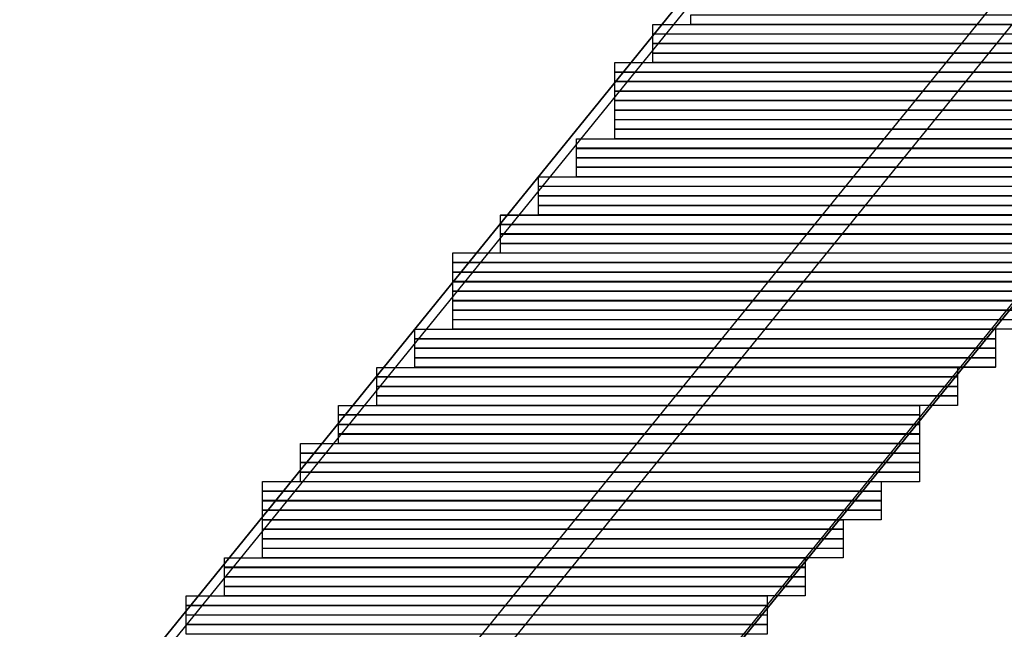
# Model space of a CAD drawing. Units: inches. Extents: x -3.4 to 24.7, y 5.3 to 25.
# Drawn here: x 17.6 to 18, y 8.9 to 9.1 of the extents above; entities that cross this region are included whole.
import ezdxf

# ---------------------------------------------------------------- set-up
doc = ezdxf.new("R2010")
doc.units = ezdxf.units.IN
doc.header["$MEASUREMENT"] = 0
doc.layers.add('Capa 1', color=7, linetype='Continuous')
picture_1 = doc.add_image_def('image3607.png', size_in_pixel=(60, 1))
picture_2 = doc.add_image_def('image3610.png', size_in_pixel=(60, 1))
picture_3 = doc.add_image_def('image3613.png', size_in_pixel=(60, 1))
picture_4 = doc.add_image_def('image3616.png', size_in_pixel=(60, 1))
picture_5 = doc.add_image_def('image3619.png', size_in_pixel=(60, 1))
picture_6 = doc.add_image_def('image3622.png', size_in_pixel=(64, 1))
picture_7 = doc.add_image_def('image3625.png', size_in_pixel=(64, 1))
picture_8 = doc.add_image_def('image3628.png', size_in_pixel=(64, 1))
picture_9 = doc.add_image_def('image3631.png', size_in_pixel=(64, 1))
picture_10 = doc.add_image_def('image3634.png', size_in_pixel=(60, 1))
picture_11 = doc.add_image_def('image3637.png', size_in_pixel=(60, 1))
picture_12 = doc.add_image_def('image3640.png', size_in_pixel=(60, 1))
picture_13 = doc.add_image_def('image3643.png', size_in_pixel=(60, 1))
picture_14 = doc.add_image_def('image3646.png', size_in_pixel=(60, 1))
picture_15 = doc.add_image_def('image3649.png', size_in_pixel=(60, 1))
picture_16 = doc.add_image_def('image3652.png', size_in_pixel=(60, 1))
picture_17 = doc.add_image_def('image3655.png', size_in_pixel=(60, 1))
picture_18 = doc.add_image_def('image3658.png', size_in_pixel=(60, 1))
picture_19 = doc.add_image_def('image3661.png', size_in_pixel=(60, 1))
picture_20 = doc.add_image_def('image3664.png', size_in_pixel=(60, 1))
picture_21 = doc.add_image_def('image3667.png', size_in_pixel=(60, 1))
picture_22 = doc.add_image_def('image3670.png', size_in_pixel=(60, 1))
picture_23 = doc.add_image_def('image3673.png', size_in_pixel=(60, 1))
picture_24 = doc.add_image_def('image3676.png', size_in_pixel=(60, 1))
picture_25 = doc.add_image_def('image3679.png', size_in_pixel=(60, 1))
picture_26 = doc.add_image_def('image3682.png', size_in_pixel=(65, 1))
picture_27 = doc.add_image_def('image3685.png', size_in_pixel=(65, 1))
picture_28 = doc.add_image_def('image3688.png', size_in_pixel=(65, 1))
picture_29 = doc.add_image_def('image3691.png', size_in_pixel=(65, 1))
picture_30 = doc.add_image_def('image3694.png', size_in_pixel=(61, 1))
picture_31 = doc.add_image_def('image3697.png', size_in_pixel=(61, 1))
picture_32 = doc.add_image_def('image3700.png', size_in_pixel=(61, 1))
picture_33 = doc.add_image_def('image3703.png', size_in_pixel=(61, 1))
picture_34 = doc.add_image_def('image3706.png', size_in_pixel=(61, 1))
picture_35 = doc.add_image_def('image3709.png', size_in_pixel=(61, 1))
picture_36 = doc.add_image_def('image3712.png', size_in_pixel=(61, 1))
picture_37 = doc.add_image_def('image3715.png', size_in_pixel=(61, 1))
picture_38 = doc.add_image_def('image3718.png', size_in_pixel=(61, 1))
picture_39 = doc.add_image_def('image3721.png', size_in_pixel=(61, 1))
picture_40 = doc.add_image_def('image3724.png', size_in_pixel=(61, 1))
picture_41 = doc.add_image_def('image3727.png', size_in_pixel=(61, 1))
picture_42 = doc.add_image_def('image3730.png', size_in_pixel=(61, 1))
picture_43 = doc.add_image_def('image3733.png', size_in_pixel=(61, 1))
picture_44 = doc.add_image_def('image3736.png', size_in_pixel=(61, 1))
picture_45 = doc.add_image_def('image3739.png', size_in_pixel=(61, 1))
picture_46 = doc.add_image_def('image3742.png', size_in_pixel=(65, 1))
picture_47 = doc.add_image_def('image3745.png', size_in_pixel=(65, 1))
picture_48 = doc.add_image_def('image3748.png', size_in_pixel=(65, 1))
picture_49 = doc.add_image_def('image3751.png', size_in_pixel=(65, 1))
picture_50 = doc.add_image_def('image3754.png', size_in_pixel=(65, 1))
picture_51 = doc.add_image_def('image3757.png', size_in_pixel=(65, 1))
picture_52 = doc.add_image_def('image3760.png', size_in_pixel=(65, 1))
picture_53 = doc.add_image_def('image3763.png', size_in_pixel=(65, 1))
picture_54 = doc.add_image_def('image3766.png', size_in_pixel=(61, 1))
picture_55 = doc.add_image_def('image3769.png', size_in_pixel=(61, 1))
picture_56 = doc.add_image_def('image3772.png', size_in_pixel=(61, 1))
picture_57 = doc.add_image_def('image3775.png', size_in_pixel=(61, 1))
picture_58 = doc.add_image_def('image3778.png', size_in_pixel=(61, 1))
picture_59 = doc.add_image_def('image3781.png', size_in_pixel=(61, 1))
picture_60 = doc.add_image_def('image3784.png', size_in_pixel=(61, 1))
picture_61 = doc.add_image_def('image3787.png', size_in_pixel=(61, 1))
picture_62 = doc.add_image_def('image3790.png', size_in_pixel=(61, 1))
picture_63 = doc.add_image_def('image3793.png', size_in_pixel=(61, 1))
picture_64 = doc.add_image_def('image3796.png', size_in_pixel=(61, 1))
picture_65 = doc.add_image_def('image3799.png', size_in_pixel=(61, 1))

# ---------------------------------------------------------------- blocks, each defined once
blk = doc.blocks.new('block 3614')
at = {"layer": 'Capa 1', "lineweight": 0}
blk.add_lwpolyline([(17.85904, 9.12345), (18.11305, 9.12345), (18.11305, 9.12772), (17.85904, 9.12772), (17.85904, 9.12345)], dxfattribs=at)
at = {"layer": 'Capa 1'}
image = blk.add_image(picture_1, insert=(17.85904, 9.12348), size_in_units=(0.254, 0.00423), dxfattribs=at)
blk = doc.blocks.new('block 3617')
at = {"layer": 'Capa 1', "lineweight": 0}
blk.add_lwpolyline([(17.84209, 9.11924), (18.0961, 9.11924), (18.0961, 9.12345), (17.84209, 9.12345), (17.84209, 9.11924)], dxfattribs=at)
at = {"layer": 'Capa 1'}
image = blk.add_image(picture_2, insert=(17.84209, 9.11921), size_in_units=(0.254, 0.00423), dxfattribs=at)
blk = doc.blocks.new('block 3620')
at = {"layer": 'Capa 1', "lineweight": 0}
blk.add_lwpolyline([(17.84209, 9.11497), (18.0961, 9.11497), (18.0961, 9.11924), (17.84209, 9.11924), (17.84209, 9.11497)], dxfattribs=at)
at = {"layer": 'Capa 1'}
image = blk.add_image(picture_3, insert=(17.84209, 9.11501), size_in_units=(0.254, 0.00423), dxfattribs=at)
blk = doc.blocks.new('block 3623')
at = {"layer": 'Capa 1', "lineweight": 0}
blk.add_lwpolyline([(17.84209, 9.11077), (18.0961, 9.11077), (18.0961, 9.11497), (17.84209, 9.11497), (17.84209, 9.11077)], dxfattribs=at)
at = {"layer": 'Capa 1'}
image = blk.add_image(picture_4, insert=(17.84209, 9.11074), size_in_units=(0.254, 0.00423), dxfattribs=at)
blk = doc.blocks.new('block 3626')
at = {"layer": 'Capa 1', "lineweight": 0}
blk.add_lwpolyline([(17.84209, 9.1065), (18.0961, 9.1065), (18.0961, 9.11077), (17.84209, 9.11077), (17.84209, 9.1065)], dxfattribs=at)
at = {"layer": 'Capa 1'}
image = blk.add_image(picture_5, insert=(17.84209, 9.10653), size_in_units=(0.254, 0.00423), dxfattribs=at)
blk = doc.blocks.new('block 3629')
at = {"layer": 'Capa 1', "lineweight": 0}
blk.add_lwpolyline([(17.82518, 9.10229), (18.0961, 9.10229), (18.0961, 9.1065), (17.82518, 9.1065), (17.82518, 9.10229)], dxfattribs=at)
at = {"layer": 'Capa 1'}
image = blk.add_image(picture_6, insert=(17.82518, 9.10226), size_in_units=(0.27093, 0.00423), dxfattribs=at)
blk = doc.blocks.new('block 3632')
at = {"layer": 'Capa 1', "lineweight": 0}
blk.add_lwpolyline([(17.82518, 9.09809), (18.0961, 9.09809), (18.0961, 9.10229), (17.82518, 9.10229), (17.82518, 9.09809)], dxfattribs=at)
at = {"layer": 'Capa 1'}
image = blk.add_image(picture_7, insert=(17.82518, 9.09806), size_in_units=(0.27093, 0.00423), dxfattribs=at)
blk = doc.blocks.new('block 3635')
at = {"layer": 'Capa 1', "lineweight": 0}
blk.add_lwpolyline([(17.82518, 9.09382), (18.0961, 9.09382), (18.0961, 9.09809), (17.82518, 9.09809), (17.82518, 9.09382)], dxfattribs=at)
at = {"layer": 'Capa 1'}
image = blk.add_image(picture_8, insert=(17.82518, 9.09386), size_in_units=(0.27093, 0.00423), dxfattribs=at)
blk = doc.blocks.new('block 3638')
at = {"layer": 'Capa 1', "lineweight": 0}
blk.add_lwpolyline([(17.82518, 9.08961), (18.0961, 9.08961), (18.0961, 9.09382), (17.82518, 9.09382), (17.82518, 9.08961)], dxfattribs=at)
at = {"layer": 'Capa 1'}
image = blk.add_image(picture_9, insert=(17.82518, 9.08959), size_in_units=(0.27093, 0.00423), dxfattribs=at)
blk = doc.blocks.new('block 3641')
at = {"layer": 'Capa 1', "lineweight": 0}
blk.add_lwpolyline([(17.82518, 9.08534), (18.07915, 9.08534), (18.07915, 9.08961), (17.82518, 9.08961), (17.82518, 9.08534)], dxfattribs=at)
at = {"layer": 'Capa 1'}
image = blk.add_image(picture_10, insert=(17.82518, 9.08538), size_in_units=(0.254, 0.00423), dxfattribs=at)
blk = doc.blocks.new('block 3644')
at = {"layer": 'Capa 1', "lineweight": 0}
blk.add_lwpolyline([(17.82518, 9.08114), (18.07915, 9.08114), (18.07915, 9.08534), (17.82518, 9.08534), (17.82518, 9.08114)], dxfattribs=at)
at = {"layer": 'Capa 1'}
image = blk.add_image(picture_11, insert=(17.82518, 9.08111), size_in_units=(0.254, 0.00423), dxfattribs=at)
blk = doc.blocks.new('block 3647')
at = {"layer": 'Capa 1', "lineweight": 0}
blk.add_lwpolyline([(17.82518, 9.07687), (18.07915, 9.07687), (18.07915, 9.08114), (17.82518, 9.08114), (17.82518, 9.07687)], dxfattribs=at)
at = {"layer": 'Capa 1'}
image = blk.add_image(picture_12, insert=(17.82518, 9.07691), size_in_units=(0.254, 0.00423), dxfattribs=at)
blk = doc.blocks.new('block 3650')
at = {"layer": 'Capa 1', "lineweight": 0}
blk.add_lwpolyline([(17.82518, 9.07266), (18.07915, 9.07266), (18.07915, 9.07687), (17.82518, 9.07687), (17.82518, 9.07266)], dxfattribs=at)
at = {"layer": 'Capa 1'}
image = blk.add_image(picture_13, insert=(17.82518, 9.07263), size_in_units=(0.254, 0.00423), dxfattribs=at)
blk = doc.blocks.new('block 3653')
at = {"layer": 'Capa 1', "lineweight": 0}
blk.add_lwpolyline([(17.80823, 9.06839), (18.06223, 9.06839), (18.06223, 9.07266), (17.80823, 9.07266), (17.80823, 9.06839)], dxfattribs=at)
at = {"layer": 'Capa 1'}
image = blk.add_image(picture_14, insert=(17.80823, 9.06843), size_in_units=(0.254, 0.00423), dxfattribs=at)
blk = doc.blocks.new('block 3656')
at = {"layer": 'Capa 1', "lineweight": 0}
blk.add_lwpolyline([(17.80823, 9.06419), (18.06223, 9.06419), (18.06223, 9.06839), (17.80823, 9.06839), (17.80823, 9.06419)], dxfattribs=at)
at = {"layer": 'Capa 1'}
image = blk.add_image(picture_15, insert=(17.80823, 9.06416), size_in_units=(0.254, 0.00423), dxfattribs=at)
blk = doc.blocks.new('block 3659')
at = {"layer": 'Capa 1', "lineweight": 0}
blk.add_lwpolyline([(17.80823, 9.05999), (18.06223, 9.05999), (18.06223, 9.06419), (17.80823, 9.06419), (17.80823, 9.05999)], dxfattribs=at)
at = {"layer": 'Capa 1'}
image = blk.add_image(picture_16, insert=(17.80823, 9.05996), size_in_units=(0.254, 0.00423), dxfattribs=at)
blk = doc.blocks.new('block 3662')
at = {"layer": 'Capa 1', "lineweight": 0}
blk.add_lwpolyline([(17.80823, 9.05572), (18.06223, 9.05572), (18.06223, 9.05999), (17.80823, 9.05999), (17.80823, 9.05572)], dxfattribs=at)
at = {"layer": 'Capa 1'}
image = blk.add_image(picture_17, insert=(17.80823, 9.05575), size_in_units=(0.254, 0.00423), dxfattribs=at)
blk = doc.blocks.new('block 3665')
at = {"layer": 'Capa 1', "lineweight": 0}
blk.add_lwpolyline([(17.79128, 9.05151), (18.04532, 9.05151), (18.04532, 9.05572), (17.79128, 9.05572), (17.79128, 9.05151)], dxfattribs=at)
at = {"layer": 'Capa 1'}
image = blk.add_image(picture_18, insert=(17.79128, 9.05148), size_in_units=(0.254, 0.00423), dxfattribs=at)
blk = doc.blocks.new('block 3668')
at = {"layer": 'Capa 1', "lineweight": 0}
blk.add_lwpolyline([(17.79128, 9.04724), (18.04532, 9.04724), (18.04532, 9.05151), (17.79128, 9.05151), (17.79128, 9.04724)], dxfattribs=at)
at = {"layer": 'Capa 1'}
image = blk.add_image(picture_19, insert=(17.79128, 9.04728), size_in_units=(0.254, 0.00423), dxfattribs=at)
blk = doc.blocks.new('block 3671')
at = {"layer": 'Capa 1', "lineweight": 0}
blk.add_lwpolyline([(17.79128, 9.04304), (18.04532, 9.04304), (18.04532, 9.04724), (17.79128, 9.04724), (17.79128, 9.04304)], dxfattribs=at)
at = {"layer": 'Capa 1'}
image = blk.add_image(picture_20, insert=(17.79128, 9.04301), size_in_units=(0.254, 0.00423), dxfattribs=at)
blk = doc.blocks.new('block 3674')
at = {"layer": 'Capa 1', "lineweight": 0}
blk.add_lwpolyline([(17.79128, 9.03877), (18.04532, 9.03877), (18.04532, 9.04304), (17.79128, 9.04304), (17.79128, 9.03877)], dxfattribs=at)
at = {"layer": 'Capa 1'}
image = blk.add_image(picture_21, insert=(17.79128, 9.0388), size_in_units=(0.254, 0.00423), dxfattribs=at)
blk = doc.blocks.new('block 3677')
at = {"layer": 'Capa 1', "lineweight": 0}
blk.add_lwpolyline([(17.77436, 9.03456), (18.02837, 9.03456), (18.02837, 9.03877), (17.77436, 9.03877), (17.77436, 9.03456)], dxfattribs=at)
at = {"layer": 'Capa 1'}
image = blk.add_image(picture_22, insert=(17.77436, 9.03453), size_in_units=(0.254, 0.00423), dxfattribs=at)
blk = doc.blocks.new('block 3680')
at = {"layer": 'Capa 1', "lineweight": 0}
blk.add_lwpolyline([(17.77436, 9.03029), (18.02837, 9.03029), (18.02837, 9.03456), (17.77436, 9.03456), (17.77436, 9.03029)], dxfattribs=at)
at = {"layer": 'Capa 1'}
image = blk.add_image(picture_23, insert=(17.77436, 9.03033), size_in_units=(0.254, 0.00423), dxfattribs=at)
blk = doc.blocks.new('block 3683')
at = {"layer": 'Capa 1', "lineweight": 0}
blk.add_lwpolyline([(17.77436, 9.02609), (18.02837, 9.02609), (18.02837, 9.03029), (17.77436, 9.03029), (17.77436, 9.02609)], dxfattribs=at)
at = {"layer": 'Capa 1'}
image = blk.add_image(picture_24, insert=(17.77436, 9.02606), size_in_units=(0.254, 0.00423), dxfattribs=at)
blk = doc.blocks.new('block 3686')
at = {"layer": 'Capa 1', "lineweight": 0}
blk.add_lwpolyline([(17.77436, 9.02188), (18.02837, 9.02188), (18.02837, 9.02609), (17.77436, 9.02609), (17.77436, 9.02188)], dxfattribs=at)
at = {"layer": 'Capa 1'}
image = blk.add_image(picture_25, insert=(17.77436, 9.02185), size_in_units=(0.254, 0.00423), dxfattribs=at)
blk = doc.blocks.new('block 3689')
at = {"layer": 'Capa 1', "lineweight": 0}
blk.add_lwpolyline([(17.75321, 9.01761), (18.02837, 9.01761), (18.02837, 9.02188), (17.75321, 9.02188), (17.75321, 9.01761)], dxfattribs=at)
at = {"layer": 'Capa 1'}
image = blk.add_image(picture_26, insert=(17.75321, 9.01765), size_in_units=(0.27517, 0.00423), dxfattribs=at)
blk = doc.blocks.new('block 3692')
at = {"layer": 'Capa 1', "lineweight": 0}
blk.add_lwpolyline([(17.75321, 9.01341), (18.02837, 9.01341), (18.02837, 9.01761), (17.75321, 9.01761), (17.75321, 9.01341)], dxfattribs=at)
at = {"layer": 'Capa 1'}
image = blk.add_image(picture_27, insert=(17.75321, 9.01338), size_in_units=(0.27517, 0.00423), dxfattribs=at)
blk = doc.blocks.new('block 3695')
at = {"layer": 'Capa 1', "lineweight": 0}
blk.add_lwpolyline([(17.75321, 9.00914), (18.02837, 9.00914), (18.02837, 9.01341), (17.75321, 9.01341), (17.75321, 9.00914)], dxfattribs=at)
at = {"layer": 'Capa 1'}
image = blk.add_image(picture_28, insert=(17.75321, 9.00918), size_in_units=(0.27517, 0.00423), dxfattribs=at)
blk = doc.blocks.new('block 3698')
at = {"layer": 'Capa 1', "lineweight": 0}
blk.add_lwpolyline([(17.75321, 9.00493), (18.02837, 9.00493), (18.02837, 9.00914), (17.75321, 9.00914), (17.75321, 9.00493)], dxfattribs=at)
at = {"layer": 'Capa 1'}
image = blk.add_image(picture_29, insert=(17.75321, 9.0049), size_in_units=(0.27517, 0.00423), dxfattribs=at)
blk = doc.blocks.new('block 3701')
at = {"layer": 'Capa 1', "lineweight": 0}
blk.add_lwpolyline([(17.75321, 9.00066), (18.01142, 9.00066), (18.01142, 9.00493), (17.75321, 9.00493), (17.75321, 9.00066)], dxfattribs=at)
at = {"layer": 'Capa 1'}
image = blk.add_image(picture_30, insert=(17.75321, 9.0007), size_in_units=(0.25823, 0.00423), dxfattribs=at)
blk = doc.blocks.new('block 3704')
at = {"layer": 'Capa 1', "lineweight": 0}
blk.add_lwpolyline([(17.75321, 8.99646), (18.01142, 8.99646), (18.01142, 9.00066), (17.75321, 9.00066), (17.75321, 8.99646)], dxfattribs=at)
at = {"layer": 'Capa 1'}
image = blk.add_image(picture_31, insert=(17.75321, 8.99643), size_in_units=(0.25823, 0.00423), dxfattribs=at)
blk = doc.blocks.new('block 3707')
at = {"layer": 'Capa 1', "lineweight": 0}
blk.add_lwpolyline([(17.75321, 8.99226), (18.01142, 8.99226), (18.01142, 8.99646), (17.75321, 8.99646), (17.75321, 8.99226)], dxfattribs=at)
at = {"layer": 'Capa 1'}
image = blk.add_image(picture_32, insert=(17.75321, 8.99223), size_in_units=(0.25823, 0.00423), dxfattribs=at)
blk = doc.blocks.new('block 3710')
at = {"layer": 'Capa 1', "lineweight": 0}
blk.add_lwpolyline([(17.75321, 8.98798), (18.01142, 8.98798), (18.01142, 8.99226), (17.75321, 8.99226), (17.75321, 8.98798)], dxfattribs=at)
at = {"layer": 'Capa 1'}
image = blk.add_image(picture_33, insert=(17.75321, 8.98802), size_in_units=(0.25823, 0.00423), dxfattribs=at)
blk = doc.blocks.new('block 3713')
at = {"layer": 'Capa 1', "lineweight": 0}
blk.add_lwpolyline([(17.73626, 8.98378), (17.9945, 8.98378), (17.9945, 8.98798), (17.73626, 8.98798), (17.73626, 8.98378)], dxfattribs=at)
at = {"layer": 'Capa 1'}
image = blk.add_image(picture_34, insert=(17.73626, 8.98375), size_in_units=(0.25823, 0.00423), dxfattribs=at)
blk = doc.blocks.new('block 3716')
at = {"layer": 'Capa 1', "lineweight": 0}
blk.add_lwpolyline([(17.73626, 8.97951), (17.9945, 8.97951), (17.9945, 8.98378), (17.73626, 8.98378), (17.73626, 8.97951)], dxfattribs=at)
at = {"layer": 'Capa 1'}
image = blk.add_image(picture_35, insert=(17.73626, 8.97955), size_in_units=(0.25823, 0.00423), dxfattribs=at)
blk = doc.blocks.new('block 3719')
at = {"layer": 'Capa 1', "lineweight": 0}
blk.add_lwpolyline([(17.73626, 8.97531), (17.9945, 8.97531), (17.9945, 8.97951), (17.73626, 8.97951), (17.73626, 8.97531)], dxfattribs=at)
at = {"layer": 'Capa 1'}
image = blk.add_image(picture_36, insert=(17.73626, 8.97528), size_in_units=(0.25823, 0.00423), dxfattribs=at)
blk = doc.blocks.new('block 3722')
at = {"layer": 'Capa 1', "lineweight": 0}
blk.add_lwpolyline([(17.73626, 8.97103), (17.9945, 8.97103), (17.9945, 8.97531), (17.73626, 8.97531), (17.73626, 8.97103)], dxfattribs=at)
at = {"layer": 'Capa 1'}
image = blk.add_image(picture_37, insert=(17.73626, 8.97107), size_in_units=(0.25823, 0.00423), dxfattribs=at)
blk = doc.blocks.new('block 3725')
at = {"layer": 'Capa 1', "lineweight": 0}
blk.add_lwpolyline([(17.71934, 8.96683), (17.97759, 8.96683), (17.97759, 8.97103), (17.71934, 8.97103), (17.71934, 8.96683)], dxfattribs=at)
at = {"layer": 'Capa 1'}
image = blk.add_image(picture_38, insert=(17.71935, 8.9668), size_in_units=(0.25823, 0.00423), dxfattribs=at)
blk = doc.blocks.new('block 3728')
at = {"layer": 'Capa 1', "lineweight": 0}
blk.add_lwpolyline([(17.71934, 8.96256), (17.97759, 8.96256), (17.97759, 8.96683), (17.71934, 8.96683), (17.71934, 8.96256)], dxfattribs=at)
at = {"layer": 'Capa 1'}
image = blk.add_image(picture_39, insert=(17.71935, 8.9626), size_in_units=(0.25823, 0.00423), dxfattribs=at)
blk = doc.blocks.new('block 3731')
at = {"layer": 'Capa 1', "lineweight": 0}
blk.add_lwpolyline([(17.71934, 8.95836), (17.97759, 8.95836), (17.97759, 8.96256), (17.71934, 8.96256), (17.71934, 8.95836)], dxfattribs=at)
at = {"layer": 'Capa 1'}
image = blk.add_image(picture_40, insert=(17.71935, 8.95833), size_in_units=(0.25823, 0.00423), dxfattribs=at)
blk = doc.blocks.new('block 3734')
at = {"layer": 'Capa 1', "lineweight": 0}
blk.add_lwpolyline([(17.71934, 8.95415), (17.97759, 8.95415), (17.97759, 8.95836), (17.71934, 8.95836), (17.71934, 8.95415)], dxfattribs=at)
at = {"layer": 'Capa 1'}
image = blk.add_image(picture_41, insert=(17.71935, 8.95412), size_in_units=(0.25823, 0.00423), dxfattribs=at)
blk = doc.blocks.new('block 3737')
at = {"layer": 'Capa 1', "lineweight": 0}
blk.add_lwpolyline([(17.70239, 8.94988), (17.96064, 8.94988), (17.96064, 8.95415), (17.70239, 8.95415), (17.70239, 8.94988)], dxfattribs=at)
at = {"layer": 'Capa 1'}
image = blk.add_image(picture_42, insert=(17.70239, 8.94992), size_in_units=(0.25823, 0.00423), dxfattribs=at)
blk = doc.blocks.new('block 3740')
at = {"layer": 'Capa 1', "lineweight": 0}
blk.add_lwpolyline([(17.70239, 8.94568), (17.96064, 8.94568), (17.96064, 8.94988), (17.70239, 8.94988), (17.70239, 8.94568)], dxfattribs=at)
at = {"layer": 'Capa 1'}
image = blk.add_image(picture_43, insert=(17.70239, 8.94565), size_in_units=(0.25823, 0.00423), dxfattribs=at)
blk = doc.blocks.new('block 3743')
at = {"layer": 'Capa 1', "lineweight": 0}
blk.add_lwpolyline([(17.70239, 8.94141), (17.96064, 8.94141), (17.96064, 8.94568), (17.70239, 8.94568), (17.70239, 8.94141)], dxfattribs=at)
at = {"layer": 'Capa 1'}
image = blk.add_image(picture_44, insert=(17.70239, 8.94145), size_in_units=(0.25823, 0.00423), dxfattribs=at)
blk = doc.blocks.new('block 3746')
at = {"layer": 'Capa 1', "lineweight": 0}
blk.add_lwpolyline([(17.70239, 8.9372), (17.96064, 8.9372), (17.96064, 8.94141), (17.70239, 8.94141), (17.70239, 8.9372)], dxfattribs=at)
at = {"layer": 'Capa 1'}
image = blk.add_image(picture_45, insert=(17.70239, 8.93717), size_in_units=(0.25823, 0.00423), dxfattribs=at)
blk = doc.blocks.new('block 3749')
at = {"layer": 'Capa 1', "lineweight": 0}
blk.add_lwpolyline([(17.68544, 8.93293), (17.96064, 8.93293), (17.96064, 8.9372), (17.68544, 8.9372), (17.68544, 8.93293)], dxfattribs=at)
at = {"layer": 'Capa 1'}
image = blk.add_image(picture_46, insert=(17.68544, 8.93297), size_in_units=(0.27517, 0.00423), dxfattribs=at)
blk = doc.blocks.new('block 3752')
at = {"layer": 'Capa 1', "lineweight": 0}
blk.add_lwpolyline([(17.68544, 8.92873), (17.96064, 8.92873), (17.96064, 8.93293), (17.68544, 8.93293), (17.68544, 8.92873)], dxfattribs=at)
at = {"layer": 'Capa 1'}
image = blk.add_image(picture_47, insert=(17.68544, 8.9287), size_in_units=(0.27517, 0.00423), dxfattribs=at)
blk = doc.blocks.new('block 3755')
at = {"layer": 'Capa 1', "lineweight": 0}
blk.add_lwpolyline([(17.68544, 8.92446), (17.96064, 8.92446), (17.96064, 8.92873), (17.68544, 8.92873), (17.68544, 8.92446)], dxfattribs=at)
at = {"layer": 'Capa 1'}
image = blk.add_image(picture_48, insert=(17.68544, 8.9245), size_in_units=(0.27517, 0.00423), dxfattribs=at)
blk = doc.blocks.new('block 3758')
at = {"layer": 'Capa 1', "lineweight": 0}
blk.add_lwpolyline([(17.68544, 8.92025), (17.96064, 8.92025), (17.96064, 8.92446), (17.68544, 8.92446), (17.68544, 8.92025)], dxfattribs=at)
at = {"layer": 'Capa 1'}
image = blk.add_image(picture_49, insert=(17.68544, 8.92022), size_in_units=(0.27517, 0.00423), dxfattribs=at)
blk = doc.blocks.new('block 3761')
at = {"layer": 'Capa 1', "lineweight": 0}
blk.add_lwpolyline([(17.66853, 8.91605), (17.94369, 8.91605), (17.94369, 8.92025), (17.66853, 8.92025), (17.66853, 8.91605)], dxfattribs=at)
at = {"layer": 'Capa 1'}
image = blk.add_image(picture_50, insert=(17.66853, 8.91602), size_in_units=(0.27517, 0.00423), dxfattribs=at)
blk = doc.blocks.new('block 3764')
at = {"layer": 'Capa 1', "lineweight": 0}
blk.add_lwpolyline([(17.66853, 8.91178), (17.94369, 8.91178), (17.94369, 8.91605), (17.66853, 8.91605), (17.66853, 8.91178)], dxfattribs=at)
at = {"layer": 'Capa 1'}
image = blk.add_image(picture_51, insert=(17.66853, 8.91182), size_in_units=(0.27517, 0.00423), dxfattribs=at)
blk = doc.blocks.new('block 3767')
at = {"layer": 'Capa 1', "lineweight": 0}
blk.add_lwpolyline([(17.66853, 8.90758), (17.94369, 8.90758), (17.94369, 8.91178), (17.66853, 8.91178), (17.66853, 8.90758)], dxfattribs=at)
at = {"layer": 'Capa 1'}
image = blk.add_image(picture_52, insert=(17.66853, 8.90755), size_in_units=(0.27517, 0.00423), dxfattribs=at)
blk = doc.blocks.new('block 3770')
at = {"layer": 'Capa 1', "lineweight": 0}
blk.add_lwpolyline([(17.66853, 8.9033), (17.94369, 8.9033), (17.94369, 8.90758), (17.66853, 8.90758), (17.66853, 8.9033)], dxfattribs=at)
at = {"layer": 'Capa 1'}
image = blk.add_image(picture_53, insert=(17.66853, 8.90334), size_in_units=(0.27517, 0.00423), dxfattribs=at)
blk = doc.blocks.new('block 3773')
at = {"layer": 'Capa 1', "lineweight": 0}
blk.add_lwpolyline([(17.66853, 8.8991), (17.92677, 8.8991), (17.92677, 8.9033), (17.66853, 8.9033), (17.66853, 8.8991)], dxfattribs=at)
at = {"layer": 'Capa 1'}
image = blk.add_image(picture_54, insert=(17.66853, 8.89907), size_in_units=(0.25823, 0.00423), dxfattribs=at)
blk = doc.blocks.new('block 3776')
at = {"layer": 'Capa 1', "lineweight": 0}
blk.add_lwpolyline([(17.66853, 8.89483), (17.92677, 8.89483), (17.92677, 8.8991), (17.66853, 8.8991), (17.66853, 8.89483)], dxfattribs=at)
at = {"layer": 'Capa 1'}
image = blk.add_image(picture_55, insert=(17.66853, 8.89487), size_in_units=(0.25823, 0.00423), dxfattribs=at)
blk = doc.blocks.new('block 3779')
at = {"layer": 'Capa 1', "lineweight": 0}
blk.add_lwpolyline([(17.66853, 8.89063), (17.92677, 8.89063), (17.92677, 8.89483), (17.66853, 8.89483), (17.66853, 8.89063)], dxfattribs=at)
at = {"layer": 'Capa 1'}
image = blk.add_image(picture_56, insert=(17.66853, 8.8906), size_in_units=(0.25823, 0.00423), dxfattribs=at)
blk = doc.blocks.new('block 3782')
at = {"layer": 'Capa 1', "lineweight": 0}
blk.add_lwpolyline([(17.66853, 8.88642), (17.92677, 8.88642), (17.92677, 8.89063), (17.66853, 8.89063), (17.66853, 8.88642)], dxfattribs=at)
at = {"layer": 'Capa 1'}
image = blk.add_image(picture_57, insert=(17.66853, 8.88639), size_in_units=(0.25823, 0.00423), dxfattribs=at)
blk = doc.blocks.new('block 3785')
at = {"layer": 'Capa 1', "lineweight": 0}
blk.add_lwpolyline([(17.65161, 8.88215), (17.90986, 8.88215), (17.90986, 8.88642), (17.65161, 8.88642), (17.65161, 8.88215)], dxfattribs=at)
at = {"layer": 'Capa 1'}
image = blk.add_image(picture_58, insert=(17.65161, 8.88219), size_in_units=(0.25823, 0.00423), dxfattribs=at)
blk = doc.blocks.new('block 3788')
at = {"layer": 'Capa 1', "lineweight": 0}
blk.add_lwpolyline([(17.65161, 8.87795), (17.90986, 8.87795), (17.90986, 8.88215), (17.65161, 8.88215), (17.65161, 8.87795)], dxfattribs=at)
at = {"layer": 'Capa 1'}
image = blk.add_image(picture_59, insert=(17.65161, 8.87792), size_in_units=(0.25823, 0.00423), dxfattribs=at)
blk = doc.blocks.new('block 3791')
at = {"layer": 'Capa 1', "lineweight": 0}
blk.add_lwpolyline([(17.65161, 8.87368), (17.90986, 8.87368), (17.90986, 8.87795), (17.65161, 8.87795), (17.65161, 8.87368)], dxfattribs=at)
at = {"layer": 'Capa 1'}
image = blk.add_image(picture_60, insert=(17.65161, 8.87372), size_in_units=(0.25823, 0.00423), dxfattribs=at)
blk = doc.blocks.new('block 3794')
at = {"layer": 'Capa 1', "lineweight": 0}
blk.add_lwpolyline([(17.65161, 8.86947), (17.90986, 8.86947), (17.90986, 8.87368), (17.65161, 8.87368), (17.65161, 8.86947)], dxfattribs=at)
at = {"layer": 'Capa 1'}
image = blk.add_image(picture_61, insert=(17.65161, 8.86944), size_in_units=(0.25823, 0.00423), dxfattribs=at)
blk = doc.blocks.new('block 3797')
at = {"layer": 'Capa 1', "lineweight": 0}
blk.add_lwpolyline([(17.63466, 8.8652), (17.89291, 8.8652), (17.89291, 8.86947), (17.63466, 8.86947), (17.63466, 8.8652)], dxfattribs=at)
at = {"layer": 'Capa 1'}
image = blk.add_image(picture_62, insert=(17.63466, 8.86524), size_in_units=(0.25823, 0.00423), dxfattribs=at)
blk = doc.blocks.new('block 3800')
at = {"layer": 'Capa 1', "lineweight": 0}
blk.add_lwpolyline([(17.63466, 8.861), (17.89291, 8.861), (17.89291, 8.8652), (17.63466, 8.8652), (17.63466, 8.861)], dxfattribs=at)
at = {"layer": 'Capa 1'}
image = blk.add_image(picture_63, insert=(17.63466, 8.86097), size_in_units=(0.25823, 0.00423), dxfattribs=at)
blk = doc.blocks.new('block 3803')
at = {"layer": 'Capa 1', "lineweight": 0}
blk.add_lwpolyline([(17.63466, 8.85673), (17.89291, 8.85673), (17.89291, 8.861), (17.63466, 8.861), (17.63466, 8.85673)], dxfattribs=at)
at = {"layer": 'Capa 1'}
image = blk.add_image(picture_64, insert=(17.63466, 8.85676), size_in_units=(0.25823, 0.00423), dxfattribs=at)
blk = doc.blocks.new('block 3806')
at = {"layer": 'Capa 1', "lineweight": 0}
blk.add_lwpolyline([(17.63466, 8.85252), (17.89291, 8.85252), (17.89291, 8.85673), (17.63466, 8.85673), (17.63466, 8.85252)], dxfattribs=at)
at = {"layer": 'Capa 1'}
image = blk.add_image(picture_65, insert=(17.63466, 8.85249), size_in_units=(0.25823, 0.00423), dxfattribs=at)

msp = doc.modelspace()

# ---------------------------------------------------------------- linework, layer by layer
at = {"layer": 'Capa 1', "color": 7, "lineweight": 35, "true_color": 0xffffff}
for points in [[(19.0486, 10.60511), (16.67792, 7.68415)], [(16.77532, 7.48937), (19.20521, 10.47813)]]:
    msp.add_lwpolyline(points, dxfattribs=at)
at = {"layer": 'Capa 1', "color": 7, "lineweight": 25, "true_color": 0xffffff}
for points in [[(18.95124, 10.47813), (16.77532, 7.79839)], [(16.77952, 7.63758), (19.0486, 10.43155)], [(19.05284, 10.41887), (16.77532, 7.61215)], [(16.8642, 7.59947), (19.10365, 10.35534)]]:
    msp.add_lwpolyline(points, dxfattribs=at)

# ---------------------------------------------------------------- block references
at = {"layer": 'Capa 1'}
for name in ['block 3614', 'block 3617', 'block 3620', 'block 3623', 'block 3626', 'block 3629', 'block 3632', 'block 3635', 'block 3638', 'block 3641', 'block 3644', 'block 3647', 'block 3650', 'block 3653', 'block 3656', 'block 3659', 'block 3662', 'block 3665', 'block 3668', 'block 3671', 'block 3674', 'block 3677', 'block 3680', 'block 3683', 'block 3686', 'block 3689', 'block 3692', 'block 3695', 'block 3698', 'block 3701', 'block 3704', 'block 3707', 'block 3713', 'block 3710', 'block 3716', 'block 3719', 'block 3722', 'block 3725', 'block 3728', 'block 3731', 'block 3734', 'block 3737', 'block 3740', 'block 3743', 'block 3746', 'block 3749', 'block 3752', 'block 3755', 'block 3758', 'block 3761', 'block 3764', 'block 3767', 'block 3770', 'block 3773', 'block 3776', 'block 3779', 'block 3782', 'block 3785', 'block 3788', 'block 3791', 'block 3794', 'block 3797', 'block 3800', 'block 3803', 'block 3806']:
    msp.add_blockref(name, (0, 0), dxfattribs=at)

doc.saveas('drawing.dxf')
